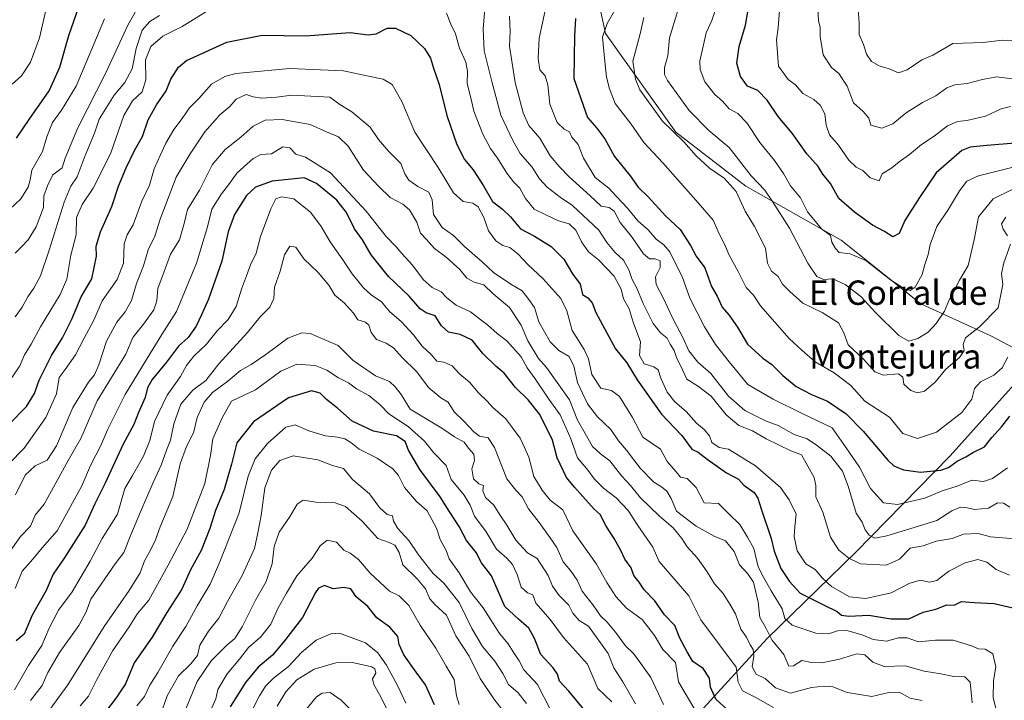
# Model space of a CAD drawing. Units: metres. Extents: x 576851 to 580293, y 4719605 to 4721957.
# Drawn here: x 578909 to 579232, y 4720606 to 4720829 of the extents above; entities that cross this region are included whole.
import ezdxf
from ezdxf.enums import TextEntityAlignment as Align

# ---------------------------------------------------------------- set-up
doc = ezdxf.new("R2010")
doc.units = ezdxf.units.M
doc.header["$MEASUREMENT"] = 0
for name, color, linetype, lineweight in [('Arbolado forestal CxS', 92, 'Continuous', 0), ('Curva de nivel maestra', 30, 'Continuous', 30), ('Curva de nivel normal', 30, 'Continuous', 0), ('Matorral CxS', 135, 'Continuous', 0), ('Municipio', 91, 'Continuous', 13), ('Municipio CxS', 4, 'Continuous', 0), ('Texto cartográfico', 7, 'Continuous', 0)]:
    doc.layers.add(name, color=color, linetype=linetype, lineweight=lineweight)
doc.styles.add('Style-Arial', font='txt')

# ---------------------------------------------------------------- blocks, each defined once
blk = doc.blocks.new('*U8')
at = {"layer": 'Arbolado forestal CxS', "color": 92, "linetype": 'Continuous', "lineweight": 0}
blk.add_polyline3d([(578954.8337, 4720983.3953, 662.6068), (578972.5973, 4720966.6761, 668.0367), (578991.4063, 4720956.2261, 668.6477), (578995.5857, 4720931.1471, 676.3348), (579006.0351, 4720910.2473, 683.8748), (579024.8435, 4720896.6627, 690.3593), (579048.8775, 4720894.5723, 694.6786), (579062.4621, 4720903.9765, 692.5311), (579080.2263, 4720916.5165, 688.5466), (579091.7207, 4720907.1111, 689.7748), (579091.7201, 4720874.7173, 699.3722), (579095.8993, 4720848.5931, 701.7616), (579101.1237, 4720824.5591, 696.2032), (579124.1119, 4720792.1655, 690.1761), (579147.1007, 4720774.4003, 688.7666), (579178.4487, 4720756.6351, 679.6379), (579204.5723, 4720735.7357, 681.0965), (579227.5607, 4720725.2857, 689.6917), (579242.4115, 4720717.3297, 696.3864)], dxfattribs=at)

msp = doc.modelspace()

# ---------------------------------------------------------------- linework, layer by layer
at = {"layer": 'Arbolado forestal CxS', "color": 92, "linetype": 'Continuous', "lineweight": 0}
msp.add_polyline3d([(578954.8337, 4720983.3953, 662.6068), (578972.5973, 4720966.6761, 668.0367), (578991.4063, 4720956.2261, 668.6477), (578995.5857, 4720931.1471, 676.3348), (579006.0351, 4720910.2473, 683.8748), (579024.8435, 4720896.6627, 690.3593), (579048.8775, 4720894.5723, 694.6786), (579062.4621, 4720903.9765, 692.5311), (579080.2263, 4720916.5165, 688.5466), (579091.7207, 4720907.1111, 689.7748), (579091.7201, 4720874.7173, 699.3722), (579095.8993, 4720848.5931, 701.7616), (579101.1237, 4720824.5591, 696.2032), (579124.1119, 4720792.1655, 690.1761), (579147.1007, 4720774.4003, 688.7666), (579178.4487, 4720756.6351, 679.6379), (579204.5723, 4720735.7357, 681.0965), (579227.5607, 4720725.2857, 689.6917), (579242.4115, 4720717.3297, 696.3864)], dxfattribs=at)
at = {"layer": 'Curva de nivel maestra', "color": 30, "linetype": 'Continuous', "lineweight": 30, "flags": 128}
for points, elevation in [([(578907.8, 4720790.1501), (578912.11, 4720796.5701), (578918.44, 4720805.6701), (578921.99, 4720813.4201), (578924.97, 4720823.9001), (578928.2, 4720833.2501)], 700), ([(579235.48, 4720788.4801), (579226.25, 4720787.8001), (579220.8, 4720787.2401), (579218.04, 4720786.0901), (579209.57, 4720778.7701), (579204.14, 4720770.6301), (579199.32, 4720763.0901), (579197.44, 4720758.8601), (579195.38, 4720757.7201), (579192.68, 4720759.4801), (579188.7, 4720761.6101), (579182.82, 4720765.8601), (579177.62, 4720770.3901), (579174.89, 4720775.3201), (579172.37, 4720778.3701), (579170.92, 4720780.8201), (579167.15, 4720784.9701), (579162.34, 4720791.8301), (579157.7, 4720797.3201), (579154.17, 4720802.5801), (579151.08, 4720805.7601), (579147.71, 4720807.2301), (579145.38, 4720810.4001), (579144.2, 4720814.8301), (579144.98, 4720820.2701), (579146.99, 4720827.2601), (579147.75, 4720831.6701)], 675), ([(579091.19, 4720829.4601), (579090.88, 4720823.7601), (579090.73, 4720809.7001), (579095.16, 4720796.8901), (579098.27, 4720793.4301), (579100.82, 4720789.9201), (579104.03, 4720784.1901), (579109.18, 4720777.7501), (579111.76, 4720774.0301), (579115.18, 4720770.7301), (579120.71, 4720764.6801), (579125.56, 4720760.2001), (579128.96, 4720754.9601), (579130.82, 4720751.3701), (579133.69, 4720747.5701), (579135.82, 4720741.4901), (579137.75, 4720738.3301), (579139.36, 4720734.6801), (579141.59, 4720732.1201), (579144.42, 4720728.1001), (579147.64, 4720722.5601), (579152.7, 4720717.9501), (579155.7, 4720715.8101), (579159.24, 4720712.2101), (579163.7, 4720708.6601), (579168.72, 4720706.0201), (579173.88, 4720703.8501), (579180.03, 4720699.6601), (579185.6, 4720694.0001), (579193.72, 4720684.4101), (579195.68, 4720682.6201), (579198.87, 4720681.2701), (579204.46, 4720680.5201), (579207.74, 4720680.8401), (579211.11, 4720681.1001), (579213.61, 4720682.0801), (579216.45, 4720684.1301), (579219.28, 4720685.4901), (579221.86, 4720687.0801), (579225.43, 4720688.7701), (579227.86, 4720691.8601), (579231.11, 4720695.5201), (579233.77, 4720698.8701)], 700), ([(578905.17, 4720696.0901), (578911.05, 4720702.0901), (578913.65, 4720706.2701), (578915.26, 4720710.7101), (578919.24, 4720718.8401), (578922.89, 4720724.6501), (578925.88, 4720730.7501), (578929.03, 4720738.0501), (578932.48, 4720743.9401), (578934.02, 4720751.3701), (578933.94, 4720754.7001), (578935.32, 4720759.4501), (578939.03, 4720767.7501), (578941.28, 4720774.4201), (578943.74, 4720780.4201), (578946.52, 4720786.0901), (578949.12, 4720790.7501), (578951.02, 4720796.1801), (578953.69, 4720801.1001), (578956.86, 4720805.7101), (578958.37, 4720809.5001), (578960.9, 4720813.4201), (578963.59, 4720815.6801), (578976.76, 4720821.6401), (578988.39, 4720823.9401), (579002.66, 4720823.8001), (579017.26, 4720824.8801), (579023.13, 4720824.0701), (579025.86, 4720824.4501), (579029.37, 4720826.3101), (579032.16, 4720826.3001), (579037.15, 4720823.8201), (579041.69, 4720819.6001), (579043.61, 4720816.3801), (579044.61, 4720813.1901), (579046.46, 4720807.7601), (579049.02, 4720797.6501), (579052.26, 4720788.0301), (579054.76, 4720783.1001), (579057.64, 4720779.7901), (579061.02, 4720774.4801), (579063.96, 4720769.3801), (579067.23, 4720766.8801), (579069.93, 4720764.3201), (579073.14, 4720760.4401), (579077.72, 4720758.0201), (579083.29, 4720754.6001), (579087.42, 4720750.4001), (579090.29, 4720745.6301), (579092.73, 4720742.1701), (579093.57, 4720738.8201), (579095.28, 4720737.6801), (579096.68, 4720736.0401), (579097.86, 4720732.9501), (579104.37, 4720721.0101), (579108.09, 4720716.4001), (579111.44, 4720710.8401), (579119.45, 4720699.5101), (579126.13, 4720692.5601), (579129.4, 4720688.0301), (579131.45, 4720687.0601), (579134.45, 4720684.7401), (579140.75, 4720680.3101), (579144.73, 4720678.1701), (579146.52, 4720676.2501), (579149.88, 4720673.8301), (579151.06, 4720671.9801), (579152.21, 4720668.4301), (579155.4, 4720658.7101), (579156.47, 4720654.6001), (579158.65, 4720648.9101), (579161.42, 4720644.6401), (579164.92, 4720640.7801), (579172.88, 4720636.8701), (579177.05, 4720634.7001), (579178.51, 4720633.5201), (579180.96, 4720633.2201), (579187.46, 4720633.5501), (579194.7, 4720632.2901), (579200.62, 4720632.3601), (579205.34, 4720634.4801), (579209.44, 4720635.5501), (579213.11, 4720636.9001), (579215.46, 4720636.8401), (579217.87, 4720638.0001), (579222.02, 4720637.7001), (579228.65, 4720637.3801), (579234.76, 4720635.9201)], 725), ([(579141.07, 4720602.4701), (579137.32, 4720605.9601), (579135.55, 4720609.8601), (579135.24, 4720612.8701), (579133.16, 4720616.0901), (579129.73, 4720618.3701), (579127.82, 4720621.4601), (579125.51, 4720626.0001), (579123.83, 4720630.1801), (579120.48, 4720633.6301), (579117.23, 4720638.2101), (579113.74, 4720641.9001), (579112.08, 4720644.3801), (579110.39, 4720646.5301), (579109.53, 4720649.0901), (579107.42, 4720651.9001), (579106.12, 4720654.7701), (579103.87, 4720658.6801), (579101.26, 4720662.7401), (579099.35, 4720666.6501), (579097.37, 4720668.3501), (579090.92, 4720675.5701), (579088.28, 4720678.7501), (579085.24, 4720685.2101), (579083.66, 4720690.9701), (579079.47, 4720699.4401), (579075.69, 4720704.2201), (579071.49, 4720708.2801), (579067.81, 4720713.0001), (579065.07, 4720715.2901), (579060.82, 4720719.4501), (579057.32, 4720723.8601), (579053.42, 4720725.6601), (579049.55, 4720726.4101), (579047.24, 4720728.5401), (579045.2, 4720731.8301), (579042.23, 4720732.8501), (579040.23, 4720734.1001), (579036.66, 4720738.2601), (579029.89, 4720744.7601), (579024.15, 4720751.8901), (579021.34, 4720756.7601), (579018.73, 4720760.4101), (579016.04, 4720765.7401), (579012.88, 4720769.7701), (579006.26, 4720775.2201), (579002.21, 4720777.1801), (578991.65, 4720776.0001), (578986.24, 4720774.0501), (578983.24, 4720771.3301), (578979.27, 4720765.0601), (578977.28, 4720759.3801), (578975.18, 4720749.8101), (578970.82, 4720737.3001), (578968.43, 4720732.2001), (578966.77, 4720728.4201), (578964.11, 4720724.7501), (578960.94, 4720721.8101), (578957.05, 4720716.6101), (578952.32, 4720710.9701), (578950.73, 4720708.2201), (578950.04, 4720705.0201), (578947.84, 4720700.1201), (578946.24, 4720696.1901), (578942.73, 4720689.6601), (578936.76, 4720676.6401), (578933.48, 4720670.0501), (578930.25, 4720663.0801), (578923.46, 4720652.2301), (578919.77, 4720646.9601), (578917.45, 4720641.6801), (578912.91, 4720633.5501), (578910.32, 4720627.3501), (578907.66, 4720625.1601)], 750), ([(579094.24, 4720602.2201), (579089.06, 4720608.6001), (579085.98, 4720611.8501), (579085.3, 4720614.1801), (579083.85, 4720616.2101), (579079.87, 4720620.6201), (579077.82, 4720625.8801), (579075.86, 4720629.2301), (579072.47, 4720632.2101), (579068.06, 4720636.4301), (579063.69, 4720646.4301), (579060.38, 4720650.7201), (579058.61, 4720654.1701), (579055.45, 4720658.0901), (579053.04, 4720662.6801), (579049.74, 4720667.7001), (579046.8, 4720672.4301), (579040.13, 4720681.3501), (579036.42, 4720687.7201), (579035.3, 4720690.5201), (579032.48, 4720692.4401), (579024.92, 4720693.9701), (579017.91, 4720697.2401), (579013.11, 4720701.5601), (579009.47, 4720704.3901), (579007.4, 4720706.4501), (579004.57, 4720707.2101), (578997, 4720704.9401), (578985.58, 4720697.0501), (578980.06, 4720690.1201), (578978.3, 4720683.1201), (578975.91, 4720674.8201), (578973.06, 4720667.9001), (578971.26, 4720661.9601), (578968.4, 4720654.7601), (578964.92, 4720648.4301), (578962.08, 4720642.1001), (578957.15, 4720634.4301), (578952.31, 4720626.3101), (578946.43, 4720617.9401), (578943.5, 4720610.9801), (578940.49, 4720606.4301), (578937.02, 4720601.7601)], 775), ([(579044.92, 4720604.0801), (579042.05, 4720610.6501), (579038.91, 4720614.8801), (579034.91, 4720620.5501), (579033.3, 4720623.9401), (579032.9, 4720626.5801), (579030.32, 4720629.6401), (579025.99, 4720632.6301), (579023.09, 4720636.4001), (579019.28, 4720639.5801), (579017.5, 4720642.2001), (579015.17, 4720642.5801), (579011.7, 4720642.2001), (579008.85, 4720643.2601), (579006.93, 4720642.4601), (579005.86, 4720641.0001), (579001.62, 4720632.7601), (578995.77, 4720625.1001), (578991.82, 4720620.4301), (578987.12, 4720616.4301), (578982.89, 4720611.4301), (578977.94, 4720603.4301)], 800)]:
    msp.add_lwpolyline(points, dxfattribs=dict(at, elevation=elevation))
at = {"layer": 'Curva de nivel normal', "color": 30, "linetype": 'Continuous', "lineweight": 0, "flags": 128}
for points, elevation in [([(578949.53, 4720836.6501), (578944.35, 4720827.2201), (578937.12, 4720811.6201), (578927.94, 4720793.5501), (578923.79, 4720783.6201), (578922.72, 4720780.4201), (578919.69, 4720778.0901), (578917.93, 4720774.5401), (578916.69, 4720771.2101), (578916.58, 4720767.4101), (578914.27, 4720761.0501), (578911.62, 4720756.7501), (578909.32, 4720754.4201), (578907.33, 4720752.3901)], 710), ([(579233.98, 4720800.5901), (579230.96, 4720799.7801), (579225.75, 4720797.3601), (579219.61, 4720795.9201), (579216.61, 4720795.6401), (579213.26, 4720794.1801), (579208.95, 4720790.8001), (579204.75, 4720788.0901), (579200.88, 4720784.7501), (579197.41, 4720782.4201), (579195.03, 4720780.4201), (579191.89, 4720778.4801), (579190.88, 4720776.1901), (579187.93, 4720777.0801), (579185.48, 4720779.5101), (579183.38, 4720780.6101), (579180.94, 4720782.9001), (579177.58, 4720787.8801), (579174.62, 4720791.2501), (579173.46, 4720794.4501), (579173.02, 4720798.1801), (579171.5, 4720800.9701), (579169.41, 4720802.8301), (579165.86, 4720804.8101), (579163.45, 4720807.6901), (579161.04, 4720809.4001), (579157.86, 4720813.8001), (579157.16, 4720822.4101), (579157.76, 4720826.4101), (579158.58, 4720837.7401)], 670), ([(579235.77, 4720822.0801), (579231.22, 4720822.2801), (579225.01, 4720821.5801), (579215.08, 4720821.1901), (579208.52, 4720817.4601), (579204.85, 4720815.8301), (579200.12, 4720812.6201), (579197.23, 4720811.6201), (579194.13, 4720812.8801), (579190.92, 4720813.8901), (579188.39, 4720815.3601), (579186.77, 4720817.7401), (579185.73, 4720820.9501), (579184.35, 4720824.1601), (579184.3, 4720828.0601), (579183.68, 4720837.3601)], 660), ([(578917.78, 4720834.0801), (578915.31, 4720823.0801), (578912.31, 4720815.0801), (578909.46, 4720810.6201), (578906.38, 4720807.8701)], 695), ([(578970.96, 4720832.3401), (578962.13, 4720826.8201), (578955.79, 4720823.6701), (578951.82, 4720820.2401), (578950.1, 4720815.8401), (578950.23, 4720809.2701), (578948.98, 4720805.3501), (578945.79, 4720802.4301), (578943.03, 4720797.6401), (578938.59, 4720784.9801), (578932.98, 4720773.7501), (578929.33, 4720768.4201), (578927.5, 4720764.0901), (578927.39, 4720758.4201), (578925.64, 4720751.7501), (578924.28, 4720743.8401), (578922.09, 4720738.7901), (578915.68, 4720728.1801), (578912.54, 4720722.5101), (578910.36, 4720719.0201), (578908.89, 4720715.4201), (578905.34, 4720710.2501)], 720), ([(578954.74, 4720830.4101), (578951.48, 4720828.4101), (578948.98, 4720825.6201), (578947, 4720819.5901), (578945.78, 4720812.9601), (578943.34, 4720808.3901), (578939.85, 4720804.2901), (578934.85, 4720796.4201), (578933.32, 4720791.7501), (578930.32, 4720784.4201), (578927.72, 4720777.4201), (578925.59, 4720774.4201), (578923.38, 4720769.1501), (578918.54, 4720753.3601), (578915.66, 4720744.9601), (578913.5, 4720740.8701), (578911.5, 4720738.1101), (578909.6, 4720734.6801), (578907.3, 4720731.4501)], 715), ([(579233.7, 4720646.7301), (579229.24, 4720648.5601), (579226.22, 4720650.9101), (579223.24, 4720651.8101), (579219.11, 4720650.7201), (579213.77, 4720647.9801), (579209.77, 4720644.8801), (579207.28, 4720644.4101), (579204.45, 4720645.0901), (579200.94, 4720644.0101), (579194.78, 4720640.8401), (579186.5, 4720639.0601), (579181.16, 4720639.5401), (579175.29, 4720642.9401), (579172.33, 4720645.6401), (579169.9, 4720648.5501), (579166.77, 4720650.4101), (579163.98, 4720654.6301), (579162.94, 4720659.3301), (579163.2, 4720662.6501), (579163.67, 4720666.6701), (579161.32, 4720671.3801), (579158.5, 4720675.5001), (579150.27, 4720682.5601), (579141.45, 4720688.0901), (579138.33, 4720688.5801), (579135.94, 4720690.2501), (579135.18, 4720692.4801), (579133.5, 4720694.4701), (579130.92, 4720696.5601), (579127.53, 4720700.3601), (579123.8, 4720703.5601), (579121.28, 4720706.7801), (579119.21, 4720711.3601), (579118.31, 4720714.1201), (579116.94, 4720715.1201), (579113.81, 4720716.0601), (579112.27, 4720718.7801), (579112.6, 4720723.2401), (579110.11, 4720729.7501), (579108.81, 4720734.1201), (579106.95, 4720737.4201), (579106.16, 4720740.6001), (579103.89, 4720744.8701), (579098.79, 4720750.2201), (579095.54, 4720752.8401), (579093.2, 4720756.1601), (579091.36, 4720759.9801), (579089.16, 4720762.0301), (579085.63, 4720763.0401), (579081.5, 4720764.9701), (579077.63, 4720766.8801), (579074.78, 4720770.3601), (579072.96, 4720773.7401), (579070.86, 4720775.8301), (579068.69, 4720778.6601), (579065.68, 4720783.6401), (579063.38, 4720786.7301), (579060.79, 4720791.4201), (579057.9, 4720799.0601), (579056.95, 4720802.9701), (579055.72, 4720808.0601), (579055.76, 4720812.1101), (579055.18, 4720815.0601), (579053.11, 4720819.7301), (579051.8, 4720824.4101), (579050.31, 4720827.6001), (579048.93, 4720831.2101)], 720), ([(579235.39, 4720658.6401), (579227.47, 4720659.3001), (579223.34, 4720660.3201), (579218.58, 4720660.1201), (579214.82, 4720658.7001), (579209.6, 4720657.8101), (579205.3, 4720656.2901), (579201.04, 4720655.4901), (579197.54, 4720651.9501), (579193.16, 4720649.9701), (579184.71, 4720650.3601), (579180.93, 4720652.3001), (579177.66, 4720654.8401), (579174.91, 4720659.1101), (579172.35, 4720667.3401), (579170.09, 4720672.4301), (579170.14, 4720676.1001), (579169.6, 4720678.7501), (579165.41, 4720686.2001), (579161.92, 4720687.5301), (579153.84, 4720691.4101), (579149.31, 4720694.0601), (579144.79, 4720695.8401), (579140.62, 4720699.2801), (579135.74, 4720705.4601), (579131.63, 4720708.6001), (579127.75, 4720711.0401), (579125.64, 4720715.5501), (579124.48, 4720717.7701), (579123.61, 4720720.4601), (579122.32, 4720722.5001), (579121.27, 4720724.4601), (579119.16, 4720726.1901), (579116.72, 4720729.3601), (579113.4, 4720735.8901), (579111.37, 4720740.9001), (579109.73, 4720744.0101), (579108.86, 4720746.7001), (579106.99, 4720750.0901), (579104.27, 4720752.6101), (579101.52, 4720755.8501), (579098.9, 4720759.9901), (579090.21, 4720768.0101), (579086.17, 4720770.8001), (579081.94, 4720774.0701), (579079.46, 4720776.7601), (579076.95, 4720780.6001), (579073.1, 4720785.0801), (579070.7, 4720789.3901), (579066.73, 4720797.7101), (579063.77, 4720808.7301), (579061.22, 4720818.8401), (579060.94, 4720825.8901), (579061.42, 4720832.7001)], 715), ([(579233.72, 4720669.0401), (579231.67, 4720670.3301), (579229.74, 4720670.4001), (579226.77, 4720668.7001), (579222.18, 4720668.2401), (579219.79, 4720668.8401), (579217.53, 4720669.0201), (579214.77, 4720667.8101), (579209.77, 4720664.6701), (579203.78, 4720662.7401), (579193.45, 4720659.5601), (579189.45, 4720658.7901), (579187.58, 4720659.8601), (579186.34, 4720661.5501), (579185.32, 4720664.0901), (579183.3, 4720667.0901), (579180.76, 4720675.8601), (579178.82, 4720680.7901), (579175.06, 4720685.7001), (579170.6, 4720689.1401), (579167.23, 4720691.4801), (579163.04, 4720692.9001), (579157.76, 4720695.7801), (579153.58, 4720697.3001), (579146.77, 4720700.7401), (579141.48, 4720705.4501), (579135.64, 4720712.9401), (579131.38, 4720716.5701), (579128.44, 4720720.3201), (579126.59, 4720724.5001), (579123.27, 4720730.6901), (579120.05, 4720737.7501), (579117.73, 4720742.0901), (579117.52, 4720744.6601), (579119.02, 4720747.6901), (579118.99, 4720749.9201), (579117.42, 4720750.5901), (579115.55, 4720750.5101), (579113.51, 4720752.1301), (579109.56, 4720757.8501), (579105.89, 4720762.4901), (579103.92, 4720766.2201), (579102.26, 4720767.3801), (579099.61, 4720767.8501), (579096.08, 4720771.2301), (579089.12, 4720777.4201), (579086.12, 4720780.6401), (579082.9, 4720784.3601), (579079.54, 4720790.1801), (579075.96, 4720794.2601), (579074.05, 4720798.4601), (579071.42, 4720808.4201), (579069.55, 4720820.4001), (579069.73, 4720825.1501), (579069.56, 4720830.1801)], 710), ([(579232.98, 4720681.9401), (579228.08, 4720678.3801), (579225.11, 4720677.4501), (579221.29, 4720677.9001), (579216.5, 4720675.9001), (579211.55, 4720674.3201), (579205.82, 4720671.9801), (579196.93, 4720669.8301), (579192.36, 4720670.4801), (579188.03, 4720675.1101), (579184.44, 4720682.1201), (579180.03, 4720688.4601), (579175.45, 4720695.0201), (579165.43, 4720699.9001), (579156.13, 4720704.4601), (579147.75, 4720709.3101), (579141.65, 4720716.7401), (579137.12, 4720722.3601), (579133.53, 4720728.1701), (579128.76, 4720737.6701), (579126.19, 4720744.7301), (579123.99, 4720748.9601), (579122.17, 4720752.8101), (579120.18, 4720755.1501), (579117.65, 4720756.9501), (579115.04, 4720760.0101), (579111.67, 4720762.9701), (579108.24, 4720767.2101), (579104.65, 4720770.9501), (579102.15, 4720773.7901), (579097.63, 4720777.2701), (579093.84, 4720783.6301), (579092.14, 4720788.0601), (579090.02, 4720790.4401), (579089.22, 4720792.2801), (579087.46, 4720793.1101), (579085.19, 4720795.2501), (579082.83, 4720801.3301), (579082.16, 4720807.6201), (579081.23, 4720810.5901), (579079.56, 4720812.5801), (579078.93, 4720816.3301), (579079.3, 4720822.9801), (579081.47, 4720833.0801)], 705), ([(579233.08, 4720718.2001), (579231.28, 4720714.7501), (579228.47, 4720712.3401), (579224.14, 4720710.1201), (579222.22, 4720708.0101), (579221.33, 4720704.5001), (579218.04, 4720700.0601), (579209.74, 4720693.6001), (579203.46, 4720691.5001), (579198.61, 4720693.2401), (579194.33, 4720698.5201), (579186.21, 4720703.8401), (579181.62, 4720708.9201), (579176.13, 4720713.1401), (579169.91, 4720716.7001), (579165.58, 4720720.4801), (579161.4, 4720724.3701), (579151.93, 4720735.0601), (579149.65, 4720738.6601), (579147.26, 4720741.1701), (579144.61, 4720746.3701), (579141.64, 4720751.7201), (579140.17, 4720755.3101), (579138.42, 4720758.7601), (579136.36, 4720763.1801), (579131.44, 4720768.9601), (579119.94, 4720782.0901), (579113.63, 4720788.7501), (579109.49, 4720794.7001), (579104.19, 4720801.5301), (579102.43, 4720806.3101), (579101.37, 4720810.2101), (579100.8, 4720815.3701), (579100.05, 4720823.3501), (579101.58, 4720827.8201), (579104.13, 4720832.1701)], 695), ([(579234.51, 4720773.2501), (579228.26, 4720770.2001), (579223.51, 4720764.3101), (579222.06, 4720756.8301), (579220.09, 4720748.4001), (579217.24, 4720743.5401), (579214.01, 4720737.3001), (579212.29, 4720733.3601), (579209.62, 4720729.3401), (579206.99, 4720726.4501), (579203.58, 4720724.3401), (579200.65, 4720723.5601), (579197.38, 4720725.3401), (579189.8, 4720732.7601), (579184.89, 4720738.1901), (579179.78, 4720742.0801), (579175.69, 4720743.9901), (579172.65, 4720743.7901), (579170.4, 4720744.7201), (579167.45, 4720749.1101), (579161.51, 4720760.6201), (579155.93, 4720769.3601), (579153.37, 4720773.0801), (579148.85, 4720777.8201), (579141.68, 4720787.1001), (579134.96, 4720792.7001), (579128.53, 4720799.2701), (579121.45, 4720809.0801), (579120.43, 4720811.0801), (579120.39, 4720813.3601), (579121.52, 4720817.1601), (579122.07, 4720823.1501), (579124.76, 4720832.0801)], 685), ([(579234.44, 4720780.5401), (579223.51, 4720777.8301), (579219.71, 4720776.0801), (579217.23, 4720772.8601), (579213.67, 4720766.7901), (579209.8, 4720761.1101), (579207.6, 4720755.2301), (579206.98, 4720751.9701), (579205.82, 4720748.6401), (579204.96, 4720745.4301), (579202.7, 4720741.2701), (579201.02, 4720740.1401), (579199.16, 4720740.7201), (579194.6, 4720743.6901), (579186.48, 4720750.0001), (579181.4, 4720752.2001), (579177.8, 4720752.6401), (579176.54, 4720753.8901), (579175.35, 4720755.9601), (579174.95, 4720758.1701), (579171.99, 4720760.4301), (579167.35, 4720765.9501), (579165.04, 4720770.5201), (579161.78, 4720774.4801), (579159.51, 4720778.5501), (579156.58, 4720782.7801), (579151.67, 4720788.6801), (579147.43, 4720795.2001), (579144.54, 4720798.2101), (579141.68, 4720799.8201), (579139.52, 4720802.3301), (579136.9, 4720804.5401), (579133.64, 4720808.6901), (579132.16, 4720812.7301), (579132.04, 4720815.4201), (579134.09, 4720824.7401), (579135.95, 4720828.7401), (579137.35, 4720833.0801)], 680), ([(579170.78, 4720832.4101), (579170.99, 4720828.7801), (579171.48, 4720826.5401), (579171.52, 4720823.4801), (579172.52, 4720817.5401), (579175.22, 4720813.3501), (579177.65, 4720811.4401), (579180.33, 4720807.2401), (579182.41, 4720801.7101), (579185.64, 4720798.9401), (579187.45, 4720796.7601), (579188.15, 4720794.4501), (579191.78, 4720793.4501), (579195.41, 4720794.8701), (579199.75, 4720798.4501), (579205.11, 4720801.8601), (579209.44, 4720804.0201), (579213.11, 4720806.6501), (579215.77, 4720807.6901), (579219.77, 4720808.1001), (579224.85, 4720809.4201), (579229.41, 4720810.3401), (579238.18, 4720809.1801)], 665), ([(578936.68, 4720829.3001), (578932.29, 4720818.9201), (578927.37, 4720807.2401), (578922.56, 4720799.3001), (578919.56, 4720795.2601), (578917.71, 4720790.6301), (578916.32, 4720785.8101), (578912.81, 4720779.6401), (578912.28, 4720776.4801), (578911.65, 4720774.0601), (578909.21, 4720770.2901), (578905.49, 4720766.7401)], 705), ([(579233.94, 4720755.3101), (579231.77, 4720749.1801), (579231.04, 4720745.6901), (579231.46, 4720742.0901), (579229.96, 4720734.4201), (579223.82, 4720728.2601), (579219.21, 4720724.6101), (579218.43, 4720722.4201), (579218.76, 4720720.4201), (579217.24, 4720718.0901), (579212.76, 4720714.3101), (579209.25, 4720710.0101), (579205.77, 4720707.1001), (579203.44, 4720706.5601), (579201.26, 4720707.3401), (579198.95, 4720709.3601), (579198.68, 4720711.6501), (579197.19, 4720712.7801), (579192.29, 4720712.3901), (579189.47, 4720713.3901), (579185.87, 4720717.4801), (579180.71, 4720722.2601), (579179.3, 4720726.2601), (579177.52, 4720729.4901), (579172.16, 4720732.9701), (579165.88, 4720735.9301), (579161.56, 4720739.8501), (579159.2, 4720742.2101), (579157.71, 4720744.7001), (579155.57, 4720746.5101), (579154.22, 4720749.1601), (579153.6, 4720754.0401), (579149.98, 4720761.1901), (579146.9, 4720766.2101), (579143.98, 4720772.6201), (579140.07, 4720777.0401), (579135.23, 4720780.3601), (579130.8, 4720784.4001), (579126.81, 4720788.9401), (579119.74, 4720795.7001), (579112.36, 4720806.0101), (579110.96, 4720809.5101), (579110.03, 4720815.4101), (579112.49, 4720824.4401), (579113.61, 4720829.7401)], 690), ([(579229.64, 4720601.2101), (579228.31, 4720606.4601), (579228.46, 4720612.1001), (579229.17, 4720616.6001), (579228.17, 4720620.8001), (579225.72, 4720622.3701), (579223.54, 4720622.5301), (579221.2, 4720623.5201), (579215.12, 4720625.3001), (579209.33, 4720625.3501), (579203.84, 4720624.7701), (579200.04, 4720626.0601), (579197.21, 4720626.1401), (579193.29, 4720625.0201), (579188.9, 4720625.5601), (579185.35, 4720627.0601), (579180.22, 4720628.4601), (579177.24, 4720628.4501), (579174.3, 4720627.4301), (579170.12, 4720627.6601), (579162.37, 4720630.2101), (579159.98, 4720632.5001), (579159.05, 4720635.6401), (579155.48, 4720641.5601), (579152.92, 4720646.0301), (579151.15, 4720649.4301), (579149.7, 4720655.4801), (579147.7, 4720659.1701), (579145.15, 4720663.3501), (579141.55, 4720666.8101), (579138.16, 4720670.2301), (579133.4, 4720670.3801), (579130.84, 4720675.4801), (579127.84, 4720678.4001), (579125.69, 4720678.8301), (579124.3, 4720680.6401), (579121.26, 4720683.9901), (579119.15, 4720688.0401), (579116.11, 4720690.1601), (579113.33, 4720691.9901), (579109.94, 4720698.4801), (579105.66, 4720705.2901), (579103.05, 4720707.3501), (579099.56, 4720708.1201), (579096.59, 4720712.5401), (579095.53, 4720717.6601), (579094.09, 4720720.8101), (579090.18, 4720727.0401), (579088.41, 4720733.5101), (579086.36, 4720737.4901), (579080.48, 4720744.1101), (579075.68, 4720748.5201), (579072.37, 4720752.1101), (579069.68, 4720754.2301), (579067.41, 4720754.9501), (579065.03, 4720756.4001), (579062.71, 4720759.6801), (579061.16, 4720764.1201), (579059.3, 4720767.5901), (579057.48, 4720768.7801), (579054.34, 4720769.4101), (579051.17, 4720772.2201), (579046.17, 4720780.5701), (579038.5, 4720792.1301), (579034.18, 4720802.2301), (579031.09, 4720807.7301), (579028.12, 4720809.5001), (579023.26, 4720810.5401), (579015.11, 4720812.2101), (578997.46, 4720813.0401), (578979.79, 4720811.3901), (578976.16, 4720810.4001), (578971.79, 4720807.8301), (578967.6, 4720803.2201), (578964.51, 4720800.1301), (578962.15, 4720796.5601), (578959.43, 4720792.9901), (578956.74, 4720788.5601), (578954.9, 4720784.4201), (578952.9, 4720780.0901), (578951.46, 4720774.7501), (578948.95, 4720769.4201), (578946.08, 4720761.7501), (578944.05, 4720758.4201), (578943.13, 4720755.4201), (578942.86, 4720749.0901), (578940.83, 4720743.7501), (578935.84, 4720736.7501), (578933.15, 4720730.4201), (578929.98, 4720724.5201), (578927.17, 4720718.9901), (578923.79, 4720714.2401), (578921.74, 4720711.5801), (578920.89, 4720706.1801), (578917.43, 4720698.4401), (578910.24, 4720688.4001), (578905.23, 4720683.2201)], 730), ([(578907.44, 4720673.1001), (578910.6, 4720679.4601), (578913.84, 4720682.5901), (578917.82, 4720684.4601), (578920.86, 4720689.0901), (578926.21, 4720701.7501), (578931.4, 4720710.0901), (578933.36, 4720712.4201), (578934.84, 4720715.6901), (578937.3, 4720723.4901), (578940.68, 4720729.7701), (578943.42, 4720733.0901), (578945.55, 4720736.8401), (578947.11, 4720742.4201), (578949.42, 4720748.2701), (578950.96, 4720753.4901), (578953.2, 4720758.0001), (578954.96, 4720763.5401), (578960.21, 4720777.3201), (578964.74, 4720785.0001), (578969.56, 4720792.2501), (578974.54, 4720797.8001), (578977.73, 4720800.5401), (578979.88, 4720802.9801), (578983.13, 4720804.4401), (578985.46, 4720803.6901), (578988.13, 4720803.3201), (578993.13, 4720803.6401), (578998.13, 4720804.2901), (579010.63, 4720803.5801), (579013.85, 4720801.2401), (579017.84, 4720798.7701), (579023.86, 4720793.7901), (579026.56, 4720789.7401), (579029.85, 4720785.9101), (579033.91, 4720781.8101), (579035.22, 4720778.4001), (579036.48, 4720776.3401), (579039.5, 4720774.3101), (579043.05, 4720772.3901), (579044.21, 4720769.8601), (579044.67, 4720765.1401), (579047.48, 4720760.7801), (579051.24, 4720758.2001), (579054.82, 4720754.5501), (579060.54, 4720749.5601), (579064.31, 4720746.0401), (579070.02, 4720742.2501), (579073.68, 4720740.0401), (579075.93, 4720737.1601), (579077.78, 4720734.5801), (579079.24, 4720729.8201), (579082.95, 4720723.2801), (579085.81, 4720720.4201), (579089.11, 4720718.4201), (579090.66, 4720715.3201), (579091.89, 4720709.9201), (579095.16, 4720702.9601), (579098.42, 4720698.6701), (579102.84, 4720694.5101), (579105.37, 4720690.7901), (579107.94, 4720687.7401), (579112.47, 4720681.8301), (579116.89, 4720677.1701), (579119.42, 4720675.6601), (579121.22, 4720674.2501), (579122.58, 4720671.8501), (579124.39, 4720667.7301), (579130.82, 4720662.7601), (579136.7, 4720659.5101), (579140.46, 4720657.9001), (579143.34, 4720654.5001), (579145.06, 4720650.0401), (579147.83, 4720647.0701), (579149.65, 4720644.3301), (579151.22, 4720637.8401), (579151.76, 4720632.7301), (579153.82, 4720629.1401), (579155.68, 4720625.5001), (579159.62, 4720620.6001), (579161.21, 4720616.8401), (579162.79, 4720616.8601), (579165.53, 4720618.6401), (579168.7, 4720618.0501), (579172.09, 4720617.9201), (579177.92, 4720619.1201), (579183.56, 4720620.8701), (579186.17, 4720620.4801), (579188.84, 4720618.1501), (579192.58, 4720616.7201), (579199.45, 4720616.9001), (579205.61, 4720615.1901), (579211.16, 4720614.3101), (579215.44, 4720613.3901), (579219.04, 4720613.2701), (579220.71, 4720611.5001), (579221.4, 4720604.7901)], 735), ([(579205.01, 4720605.5201), (579201.05, 4720606.3101), (579197.5, 4720608.2201), (579194.01, 4720608.1101), (579188.43, 4720606.8501), (579180.41, 4720608.1301), (579175.72, 4720610.0501), (579172.85, 4720610.1901), (579168.72, 4720609.7901), (579161.78, 4720607.9801), (579156.87, 4720609.7201), (579153.45, 4720612.7001), (579150.55, 4720614.2201), (579149.19, 4720616.6001), (579149.7, 4720620.1001), (579149.53, 4720622.2801), (579148.57, 4720623.8501), (579147.39, 4720626.3001), (579145.53, 4720628.9101), (579143.75, 4720634.0001), (579141.84, 4720637.1601), (579139.68, 4720640.6601), (579136.81, 4720643.7901), (579134.46, 4720647.7801), (579131.29, 4720652.3001), (579127.84, 4720655.9801), (579126.14, 4720658.7301), (579123.32, 4720662.2401), (579118.82, 4720666.0401), (579112.55, 4720672.0401), (579109.26, 4720676.1301), (579106.48, 4720679.2101), (579102.48, 4720684.2201), (579099.41, 4720686.4901), (579096.84, 4720688.9201), (579094.45, 4720693.1901), (579091.88, 4720697.5201), (579089.25, 4720704.2201), (579085.16, 4720709.9901), (579081.7, 4720714.8801), (579079.05, 4720717.8701), (579075.6, 4720723.5701), (579073.44, 4720728.7701), (579069.52, 4720734.5401), (579064.2, 4720739.0201), (579061.18, 4720741.9801), (579057.99, 4720742.8801), (579055.57, 4720744.2001), (579053.22, 4720747.0901), (579048.76, 4720751.0501), (579044.93, 4720753.8901), (579042.34, 4720756.8601), (579040.37, 4720758.9101), (579039.1, 4720762.6201), (579036.7, 4720766.6601), (579034.61, 4720768.5001), (579030.35, 4720770.6801), (579026.71, 4720774.2601), (579021.7, 4720779.6601), (579016.58, 4720787.5401), (579013.4, 4720790.6201), (579009.5, 4720792.2601), (579004.17, 4720794.6601), (578994.94, 4720796.3001), (578989.42, 4720796.0601), (578985.49, 4720794.1101), (578981.39, 4720790.4301), (578976.22, 4720786.4201), (578971.98, 4720781.4201), (578967.81, 4720773.0901), (578963.86, 4720766.7501), (578962.74, 4720762.0901), (578961.22, 4720756.7501), (578958.36, 4720752.0901), (578956.27, 4720746.4201), (578954.2, 4720740.7501), (578953.85, 4720736.7501), (578952.87, 4720733.8301), (578949.46, 4720729.1001), (578946, 4720724.6601), (578943.64, 4720719.2201), (578934.24, 4720703.9601), (578928.84, 4720691.5101), (578924.68, 4720684.3501), (578919.2, 4720674.3701), (578916.88, 4720670.0401), (578913.94, 4720666.4201), (578912.31, 4720662.7501), (578909.07, 4720659.3801), (578904.34, 4720652.7301)], 740), ([(579156.22, 4720603.2101), (579150.19, 4720606.6401), (579146.03, 4720608.6801), (579144.62, 4720611.5401), (579143.98, 4720616.4301), (579132.32, 4720632.0101), (579128.47, 4720639.9301), (579118.66, 4720651.1201), (579116.59, 4720655.9001), (579111.7, 4720663.0201), (579108.5, 4720667.9601), (579104.56, 4720672.1201), (579100.4, 4720675.1901), (579097.5, 4720678.1501), (579095.43, 4720681.0601), (579091.88, 4720685.1601), (579089.68, 4720691.4201), (579088.19, 4720694.9301), (579086.16, 4720699.3301), (579082.49, 4720704.4201), (579077.98, 4720711.1601), (579075.37, 4720714.8001), (579073.43, 4720718.4101), (579068.72, 4720723.5901), (579065.49, 4720726.0501), (579062.37, 4720728.9001), (579059.7, 4720730.7901), (579056.82, 4720733.0901), (579052.01, 4720735.3501), (579049.01, 4720737.6901), (579047.11, 4720739.7101), (579044.17, 4720741.1701), (579041.27, 4720743.7801), (579037.75, 4720748.4401), (579034.38, 4720752.1401), (579032.4, 4720754.5101), (579029.08, 4720757.8601), (579022.49, 4720766.2101), (579010.79, 4720778.7501), (579002.6, 4720783.9001), (578999.45, 4720784.8901), (578997.45, 4720786.9401), (578995.13, 4720787.3501), (578991.46, 4720785.0501), (578987.97, 4720784.7601), (578985.49, 4720783.5101), (578980.21, 4720778.7501), (578977.39, 4720774.7901), (578975.08, 4720771.9101), (578971.9, 4720766.7901), (578970.46, 4720761.0901), (578966.79, 4720749.1301), (578960.31, 4720733.2401), (578955.44, 4720725.6601), (578950.47, 4720717.4601), (578943.38, 4720706.0201), (578937.65, 4720694.4201), (578935.55, 4720689.4201), (578932.1, 4720682.6801), (578929.17, 4720675.9901), (578921.14, 4720661.2701), (578916.14, 4720655.6801), (578913.11, 4720651.9001), (578909.61, 4720648.0101), (578907.28, 4720642.2501)], 745), ([(579130.8, 4720601.7801), (579124.98, 4720611.6301), (579124.04, 4720618.0401), (579119.94, 4720622.2601), (579117.18, 4720626.8601), (579113.14, 4720632.1401), (579107.96, 4720635.8901), (579104.44, 4720639.6901), (579101.51, 4720644.3201), (579098.15, 4720650.3001), (579090.37, 4720661.2201), (579087.05, 4720668.1601), (579082.87, 4720671.3201), (579080.34, 4720674.5501), (579077.6, 4720679.1001), (579075.9, 4720685.4201), (579074.53, 4720688.6201), (579073.07, 4720691.6801), (579070.52, 4720695.0201), (579068.2, 4720698.1701), (579064.08, 4720701.7001), (579062.2, 4720703.8301), (579059.44, 4720706.5701), (579056.39, 4720710.0701), (579053.26, 4720712.6601), (579050.74, 4720715.4301), (579047.96, 4720716.5701), (579045.67, 4720716.9101), (579043.9, 4720719.1801), (579040.92, 4720721.8801), (579038.06, 4720725.6001), (579034.03, 4720730.0001), (579030.27, 4720733.1501), (579027.51, 4720736.4701), (579024.18, 4720738.7101), (579021.6, 4720741.0501), (579017.9, 4720745.6101), (579014.91, 4720750.2201), (579010.69, 4720756.0801), (579007.78, 4720761.1601), (579004.29, 4720765.8601), (579001.08, 4720768.4201), (578998.78, 4720770.2001), (578994.79, 4720770.8601), (578992.86, 4720770.2601), (578991.21, 4720767.0001), (578987.86, 4720757.8201), (578986.47, 4720752.4201), (578984.53, 4720748.5201), (578983.25, 4720744.9201), (578981.56, 4720740.5901), (578979.87, 4720734.8701), (578977.23, 4720730.6201), (578973.63, 4720726.9501), (578970.15, 4720722.5301), (578965.97, 4720718.5401), (578963.59, 4720715.5001), (578961.58, 4720711.9401), (578957.18, 4720705.7501), (578953.09, 4720697.1201), (578951.51, 4720690.8901), (578949.48, 4720685.7901), (578945.83, 4720679.4301), (578943.36, 4720675.1001), (578940.92, 4720666.7601), (578935.85, 4720658.7601), (578931.97, 4720651.3301), (578926.03, 4720641.2201), (578921.59, 4720635.2201), (578918.48, 4720629.3001), (578916.11, 4720623.5601), (578911.68, 4720617.0701), (578907.12, 4720609.0801)], 755), ([(579232.5, 4720764.1901), (579231, 4720761.9801), (579231.6, 4720760.2501), (579233.05, 4720758.1301)], 690), ([(579120.16, 4720604.2001), (579115.95, 4720613.1201), (579112.72, 4720617.7001), (579110.29, 4720620.9401), (579107.62, 4720623.4701), (579104.35, 4720628.0201), (579101.58, 4720631.3001), (579099.45, 4720633.2901), (579097.01, 4720636.8001), (579093.45, 4720641.4401), (579091.76, 4720645.0401), (579089.59, 4720648.1901), (579087.16, 4720651.1001), (579085.1, 4720655.7301), (579082.9, 4720658.9401), (579079.35, 4720663.9901), (579075.85, 4720668.4701), (579073.72, 4720672.3601), (579071.61, 4720674.5901), (579068.65, 4720678.2901), (579064.67, 4720688.6401), (579062.53, 4720691.8201), (579059.75, 4720692.3701), (579057.81, 4720693.7701), (579054.61, 4720697.2401), (579051.42, 4720700.3201), (579049.4, 4720703.4701), (579047.01, 4720704.9101), (579043.06, 4720708.2301), (579039.08, 4720713.5101), (579034.33, 4720718.1701), (579031.51, 4720721.3101), (579029.13, 4720722.8401), (579025.88, 4720724.0001), (579024.16, 4720726.4001), (579023.44, 4720728.7101), (579022.3, 4720729.7001), (579019.77, 4720730.4801), (579018.4, 4720732.7001), (579015.37, 4720736.0201), (579012.24, 4720738.6101), (579010.29, 4720741.8501), (579006.77, 4720746.0801), (579002.07, 4720750.5601), (578999.46, 4720754.3601), (578997.47, 4720754.6501), (578995.7, 4720751.8601), (578994.28, 4720746.4901), (578992.42, 4720741.2001), (578992.19, 4720737.5501), (578990.96, 4720734.7201), (578987.79, 4720731.5401), (578983.58, 4720726.3101), (578974.12, 4720716.0101), (578969.91, 4720710.6201), (578965.62, 4720707.3701), (578961.73, 4720702.8401), (578959.38, 4720696.3301), (578958.32, 4720691.0201), (578957, 4720687.7501), (578955.25, 4720682.7601), (578952.61, 4720677.1001), (578948.48, 4720667.4301), (578945.29, 4720659.9301), (578942.95, 4720654.1201), (578940.11, 4720650.4301), (578932.16, 4720638.7601), (578930.61, 4720634.6201), (578928.27, 4720630.1701), (578921.9, 4720621.2801), (578918.1, 4720614.7601), (578916.2, 4720610.4301), (578912.33, 4720605.5301)], 760), ([(579110.87, 4720604.4301), (579106.81, 4720611.7101), (579103.81, 4720616.2601), (579102, 4720620.9401), (579095.45, 4720629.9701), (579092.45, 4720631.8101), (579090.39, 4720634.2201), (579089.07, 4720636.8801), (579085.83, 4720640.0201), (579083.64, 4720643.1201), (579082.22, 4720646.5301), (579078.67, 4720652.1401), (579075.42, 4720653.9601), (579071.64, 4720658.1801), (579068.64, 4720663.1001), (579066.35, 4720666.5001), (579064.44, 4720669.6301), (579061.74, 4720672.2101), (579060.78, 4720674.4101), (579060.98, 4720676.1201), (579059.46, 4720676.6901), (579057.7, 4720678.2601), (579057.23, 4720681.6101), (579058.09, 4720684.3201), (579057.91, 4720686.4201), (579056.16, 4720688.4201), (579054.71, 4720690.3301), (579051.49, 4720692.1201), (579047.41, 4720694.9901), (579036.98, 4720701.2001), (579033.98, 4720706.0101), (579032, 4720708.4801), (579030.17, 4720710.2201), (579025.56, 4720712.0901), (579018.26, 4720717.1101), (579013.35, 4720722.0901), (579004.14, 4720726.0201), (579001.42, 4720726.2701), (578996.77, 4720724.4501), (578989.6, 4720719.1301), (578984.83, 4720715.8901), (578981.32, 4720713.9301), (578977.11, 4720710.3301), (578972.08, 4720706.6701), (578969.32, 4720703.5101), (578967.07, 4720698.4901), (578965.84, 4720693.3601), (578963.58, 4720688.9501), (578961.49, 4720683.1901), (578959.12, 4720672.5301), (578954.95, 4720662.5001), (578953.41, 4720658.2701), (578951.76, 4720654.8601), (578949.76, 4720651.3601), (578948.38, 4720647.5001), (578944.74, 4720641.6001), (578936.51, 4720629.8501), (578924.57, 4720610.7001), (578916.62, 4720599.7001)], 765), ([(579103.2, 4720605.0901), (579098.59, 4720609.5201), (579095.19, 4720617.4101), (579087.33, 4720626.1701), (579082.94, 4720632.1301), (579078.19, 4720637.5001), (579077.19, 4720640.2101), (579075.43, 4720640.9101), (579073.35, 4720642.7001), (579072.08, 4720646.9001), (579070.5, 4720650.1801), (579068.69, 4720652.2201), (579065.35, 4720655.1701), (579061.9, 4720660.9101), (579058.04, 4720666.0101), (579056.64, 4720669.6101), (579054.64, 4720672.9501), (579050.42, 4720678.0601), (579048.74, 4720682.7001), (579044.69, 4720686.8301), (579041.72, 4720690.7101), (579036.33, 4720695.4601), (579029.97, 4720699.6001), (579027.08, 4720702.6201), (579023.38, 4720705.6701), (579019.37, 4720707.9101), (579016.77, 4720709.8401), (579013.39, 4720711.4501), (579009.65, 4720714.0301), (579005.81, 4720715.5001), (578999.74, 4720716.0001), (578994.51, 4720713.6701), (578986.17, 4720707.4801), (578978.35, 4720703.8001), (578975.24, 4720698.3401), (578972.22, 4720691.4501), (578971.49, 4720686.0101), (578969.56, 4720676.8101), (578963.8, 4720661.8001), (578957.5, 4720649.9301), (578951.15, 4720638.4701), (578947.45, 4720634.1001), (578944.74, 4720629.7601), (578939.43, 4720621.9201), (578934.13, 4720612.4101), (578931.4, 4720606.9201), (578928.7, 4720603.7401)], 770), ([(579083.07, 4720602.4301), (579078.8, 4720610.7801), (579074.22, 4720615.5701), (579072.75, 4720618.5501), (579070.8, 4720621.4801), (579069.17, 4720624.1501), (579066.26, 4720627.5701), (579060.91, 4720635.9801), (579056.81, 4720641.1901), (579053.03, 4720647.5001), (579049.78, 4720652.0301), (579048.76, 4720654.7601), (579046.83, 4720658.4301), (579045.64, 4720662.1001), (579042.59, 4720667.8301), (579039.06, 4720670.8801), (579035.08, 4720675.4201), (579033.13, 4720679.4301), (579031.3, 4720681.5901), (579026.12, 4720685.0401), (579020.27, 4720688.1001), (579017.49, 4720690.2601), (579015.47, 4720691.4001), (579013.13, 4720692.0301), (579009.13, 4720692.4801), (579003.67, 4720694.0201), (578999.26, 4720696.0001), (578996.18, 4720695.2801), (578990.16, 4720689.9401), (578986.12, 4720684.9001), (578983.8, 4720679.1601), (578980.81, 4720667.1001), (578974.45, 4720651.1001), (578971.3, 4720643.7601), (578967.04, 4720636.6001), (578963.33, 4720629.7801), (578959.1, 4720623.4001), (578954.12, 4720614.7001), (578951.53, 4720610.5701), (578949.75, 4720606.8401), (578947.31, 4720603.7301)], 780), ([(579075.09, 4720604.5401), (579072.43, 4720608.0301), (579069.23, 4720610.7601), (579067.34, 4720614.4001), (579064.8, 4720618.4301), (579060.65, 4720623.2801), (579057.18, 4720629.1501), (579053.03, 4720637.7501), (579048.05, 4720644.0001), (579044.48, 4720647.2001), (579039.68, 4720653.3201), (579036.51, 4720658.0101), (579032.9, 4720662.0101), (579031.49, 4720664.4601), (579031.19, 4720666.1401), (579029.38, 4720666.5801), (579026.86, 4720668.8801), (579023.62, 4720673.3701), (579018.09, 4720678.0601), (579015.08, 4720681.6801), (579011.5, 4720682.6801), (579006.61, 4720684.5501), (578998.58, 4720685.8201), (578994.15, 4720684.2801), (578991.48, 4720681.1801), (578989.32, 4720675.4001), (578988.1, 4720666.2401), (578987.02, 4720660.5501), (578985.93, 4720655.4301), (578981.84, 4720646.5801), (578977.02, 4720638.0501), (578974.22, 4720632.5801), (578970.74, 4720628.2701), (578967.98, 4720623.7401), (578967.13, 4720620.3301), (578965.02, 4720617.6201), (578960.9, 4720613.6601), (578957.24, 4720607.1001), (578955.67, 4720602.6401)], 785), ([(579068.12, 4720601.2701), (579064.4, 4720606.0401), (579059.94, 4720612.7001), (579056.31, 4720620.1201), (579051.9, 4720626.7601), (579048.92, 4720633.5901), (579045.09, 4720637.0601), (579043.37, 4720638.9101), (579041.95, 4720642.1901), (579039.26, 4720645.4701), (579034.52, 4720650.1001), (579033.38, 4720654.1401), (579031.93, 4720656.5201), (579030.06, 4720657.3601), (579026.38, 4720658.7401), (579021.22, 4720664.4401), (579015.77, 4720669.1701), (579012.35, 4720670.4601), (579006.05, 4720670.6001), (579001.85, 4720671.2501), (578999.83, 4720669.9701), (578997.53, 4720666.1001), (578993.99, 4720660.7601), (578992.28, 4720656.1001), (578991.64, 4720650.4301), (578989.7, 4720644.6001), (578986.2, 4720638.4201), (578981.85, 4720629.7001), (578979.42, 4720625.9201), (578976.76, 4720623.6701), (578971.7, 4720618.5201), (578967.08, 4720611.7701), (578963.42, 4720603.0301)], 790), ([(579053.02, 4720604.2201), (579052.22, 4720607.1001), (579051.4, 4720612.4001), (579048.74, 4720616.8401), (579045.37, 4720622.7601), (579040.22, 4720630.2601), (579036.5, 4720636.7401), (579033.39, 4720639.9401), (579030.18, 4720641.4201), (579023.81, 4720647.3501), (579020, 4720651.7801), (579017.26, 4720653.8501), (579015.24, 4720654.8801), (579012.82, 4720657.5001), (579009.72, 4720658.2101), (579007.46, 4720656.2801), (579004.76, 4720652.2901), (578999.8, 4720646.4701), (578996.35, 4720640.7401), (578993.61, 4720635.9601), (578991.25, 4720630.5701), (578987.95, 4720626.4801), (578983.92, 4720622.9301), (578981, 4720619.0901), (578976.92, 4720614.2401), (578973.89, 4720609.1001), (578973.23, 4720606.1001), (578971.46, 4720602.1101)], 795), ([(579035.55, 4720604.6601), (579032.84, 4720610.4801), (579029.19, 4720617.1601), (579026.3, 4720621.2101), (579022.28, 4720624.4601), (579013.79, 4720627.6701), (579010.92, 4720627.4401), (579006.13, 4720625.3701), (579001.43, 4720621.4501), (578997.02, 4720616.6701), (578992.1, 4720612.8501), (578989.46, 4720610.2201), (578987.47, 4720607.0701), (578985.17, 4720602.6001)], 805), ([(579029.7, 4720601.8601), (579027.34, 4720606.7801), (579025.01, 4720610.8301), (579024.65, 4720612.6001), (579025.72, 4720614.4701), (579025.41, 4720615.8901), (579024.35, 4720616.5501), (579018.01, 4720617.9801), (579012.59, 4720617.9001), (579005.51, 4720615.8101), (578999.81, 4720612.3501), (578996.12, 4720608.4101), (578993.32, 4720603.7001)], 810), ([(578999.65, 4720598.7601), (579006.2, 4720606.7601), (579008.03, 4720607.9301), (579010.73, 4720608.1601), (579014.37, 4720605.6701), (579020.53, 4720599.4201)], 815)]:
    msp.add_lwpolyline(points, dxfattribs=dict(at, elevation=elevation))
at = {"layer": 'Matorral CxS', "color": 135, "linetype": 'Continuous', "lineweight": 0}
for points in [[(579242.4115, 4720717.3297, 696.3864), (579227.5607, 4720725.2857, 689.6917), (579204.5723, 4720735.7357, 681.0965), (579178.4487, 4720756.6351, 679.6379), (579147.1007, 4720774.4003, 688.7666), (579124.1119, 4720792.1655, 690.1761), (579101.1237, 4720824.5591, 696.2032), (579095.8993, 4720848.5931, 701.7616), (579091.7201, 4720874.7173, 699.3722), (579091.7207, 4720907.1111, 689.7748), (579080.2263, 4720916.5165, 688.5466), (579062.4621, 4720903.9765, 692.5311), (579048.8775, 4720894.5723, 694.6786), (579024.8435, 4720896.6627, 690.3593), (579006.0351, 4720910.2473, 683.8748), (578995.5857, 4720931.1471, 676.3348), (578991.4063, 4720956.2261, 668.6477), (578972.5973, 4720966.6761, 668.0367), (578954.8337, 4720983.3953, 662.6068)], [(578954.8337, 4720983.3953, 662.6068), (578972.5973, 4720966.6761, 668.0367), (578991.4063, 4720956.2261, 668.6477), (578995.5857, 4720931.1471, 676.3348), (579006.0351, 4720910.2473, 683.8748), (579024.8435, 4720896.6627, 690.3593), (579048.8775, 4720894.5723, 694.6786), (579062.4621, 4720903.9765, 692.5311), (579080.2263, 4720916.5165, 688.5466), (579091.7207, 4720907.1111, 689.7748), (579091.7201, 4720874.7173, 699.3722), (579095.8993, 4720848.5931, 701.7616), (579101.1237, 4720824.5591, 696.2032), (579124.1119, 4720792.1655, 690.1761), (579147.1007, 4720774.4003, 688.7666), (579178.4487, 4720756.6351, 679.6379), (579204.5723, 4720735.7357, 681.0965), (579227.5607, 4720725.2857, 689.6917), (579242.4115, 4720717.3297, 696.3864)]]:
    msp.add_polyline3d(points, dxfattribs=at)
at = {"layer": 'Municipio', "color": 91, "linetype": 'Continuous', "lineweight": 13, "flags": 128}
msp.add_lwpolyline([(579509.837, 4721205.1), (579480.119, 4721165.699), (579455.839, 4721133.312), (579428.651, 4721097.099), (579409.054, 4721070.069), (579383.048, 4721024.456), (579382.046, 4721020.893), (579377.515, 4721009.309), (579371.5, 4720987.676), (579370.063, 4720965.937), (579370.146, 4720945.347), (579371.468, 4720901.503), (579368.074, 4720891.956), (579333.844, 4720836.522), (579305.783, 4720795.984), (579261.133, 4720738.98), (579253.289, 4720729.414), (579214.179, 4720685.905), (579183.159, 4720654.123), (579154.031, 4720625.783), (579125.172, 4720594.138)], dxfattribs=at)
msp.add_lwpolyline([(579509.837, 4721205.1), (579480.119, 4721165.699), (579455.839, 4721133.312), (579428.651, 4721097.099), (579409.054, 4721070.069), (579383.048, 4721024.456), (579382.046, 4721020.893), (579377.515, 4721009.309), (579371.5, 4720987.676), (579370.063, 4720965.937), (579370.146, 4720945.347), (579371.468, 4720901.503), (579368.074, 4720891.956), (579333.844, 4720836.522), (579305.783, 4720795.984), (579261.133, 4720738.98), (579253.289, 4720729.414), (579214.179, 4720685.905), (579183.159, 4720654.123), (579154.031, 4720625.783), (579125.172, 4720594.138)], dxfattribs=at)
at = {"layer": 'Municipio CxS', "color": 4, "linetype": 'Continuous', "lineweight": 0, "flags": 128}
for points in [[(579509.837, 4721205.1), (579480.119, 4721165.699), (579455.839, 4721133.312), (579428.651, 4721097.099), (579409.054, 4721070.069), (579383.048, 4721024.456), (579382.046, 4721020.893), (579377.515, 4721009.309), (579371.5, 4720987.676), (579370.063, 4720965.937), (579370.146, 4720945.347), (579371.468, 4720901.503), (579368.074, 4720891.956), (579333.844, 4720836.522), (579305.783, 4720795.984), (579261.133, 4720738.98), (579253.289, 4720729.414), (579214.179, 4720685.905), (579183.159, 4720654.123), (579154.031, 4720625.783), (579125.172, 4720594.138)], [(579125.172, 4720594.138), (579154.031, 4720625.783), (579183.159, 4720654.123), (579214.179, 4720685.905), (579253.289, 4720729.414), (579261.133, 4720738.98), (579305.783, 4720795.984), (579333.844, 4720836.522), (579368.074, 4720891.956), (579371.468, 4720901.503), (579370.146, 4720945.347), (579370.063, 4720965.937), (579371.5, 4720987.676), (579377.515, 4721009.309), (579382.046, 4721020.893), (579383.048, 4721024.456), (579409.054, 4721070.069), (579428.651, 4721097.099), (579455.839, 4721133.312), (579480.119, 4721165.699), (579509.837, 4721205.1)]]:
    msp.add_lwpolyline(points, dxfattribs=at)

# ---------------------------------------------------------------- block references
at = {"layer": 'Arbolado forestal CxS', "color": 92, "linetype": 'Continuous', "lineweight": 0}
msp.add_blockref('*U8', (0, 0), dxfattribs=at)

# ---------------------------------------------------------------- texts
at = {"layer": 'Texto cartográfico', "color": 7, "linetype": 'Continuous', "lineweight": 0, "style": 'Style-Arial'}
for s, p in [('El Corral de', (579197.1277, 4720739.4301)), ('Montejurra', (579196.1903, 4720718.5201))]:
    msp.add_text(s, height=8, dxfattribs=at).set_placement(p, align=Align.MIDDLE_CENTER)

doc.saveas('drawing.dxf')
